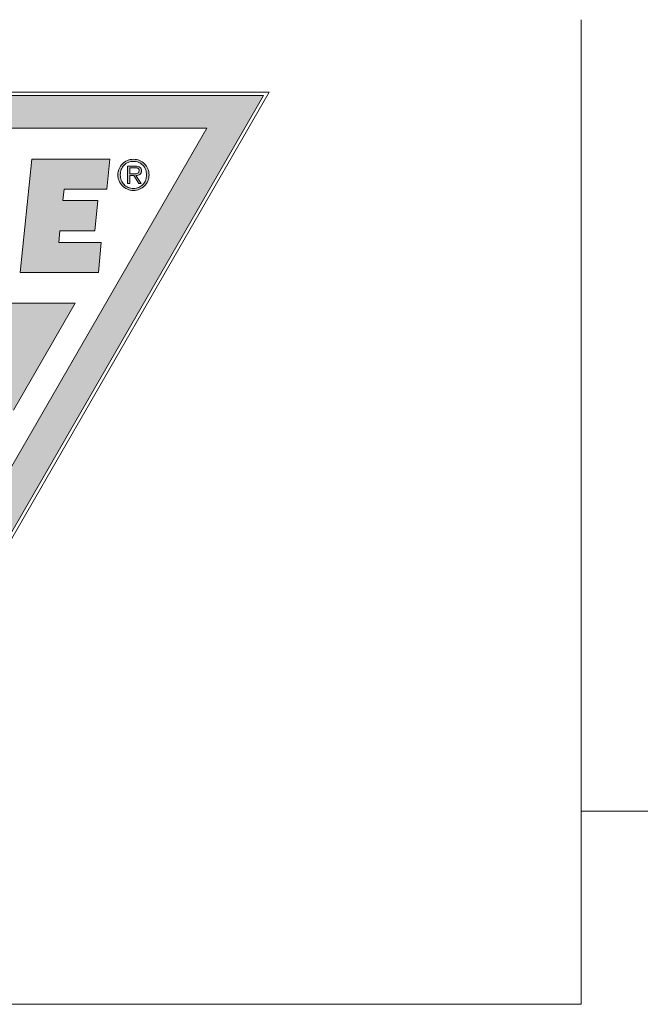
# Model space of a CAD drawing. Units: millimetres. Extents: x -161 to 1018, y -1602 to 568.
# Drawn here: x 81 to 112, y 518 to 568 of the extents above; entities that cross this region are included whole.
import ezdxf

# ---------------------------------------------------------------- set-up
doc = ezdxf.new("R2010")
doc.units = ezdxf.units.MM
doc.header["$MEASUREMENT"] = 0
doc.layers.add('APL Joinery', color=2, linetype='Continuous')
doc.layers.add('Layer 4', color=7, linetype='Continuous')

msp = doc.modelspace()

# ---------------------------------------------------------------- hatches: boundary and pattern name
at = {"layer": 'Layer 4', "lineweight": 5}
h = msp.add_hatch(color=8, dxfattribs=at)
h.dxf.hatch_style = 2
h.paths.add_polyline_path([(46.546, 562.866), (90.158, 562.866), (68.352, 525.097)])
h.paths.add_polyline_path([(43.658, 564.533), (68.352, 521.762), (93.046, 564.533)])
msp.add_hatch(color=8, dxfattribs=at).paths.add_polyline_path([(81.279, 561.29), (80.699, 555.554), (84.663, 555.554), (84.811, 557.075), (82.65, 557.075), (82.709, 557.659), (84.482, 557.659), (84.639, 559.202), (82.865, 559.202), (82.924, 559.777), (85.087, 559.777), (85.243, 561.29)])
h = msp.add_hatch(color=8, dxfattribs=at)
edge = h.paths.add_edge_path()
edge.add_spline(control_points=[(87.171, 560.807), (87.13, 560.904), (87.073, 560.987), (87.002, 561.058), (86.93, 561.129), (86.846, 561.186), (86.75, 561.228), (86.654, 561.269), (86.551, 561.29), (86.443, 561.29), (86.332, 561.29), (86.229, 561.269), (86.133, 561.228), (86.037, 561.186), (85.953, 561.129), (85.881, 561.058), (85.81, 560.987), (85.753, 560.904), (85.711, 560.807), (85.669, 560.711), (85.648, 560.609), (85.648, 560.5), (85.648, 560.39), (85.669, 560.287), (85.711, 560.191), (85.753, 560.095), (85.81, 560.011), (85.881, 559.939), (85.953, 559.867), (86.037, 559.81), (86.133, 559.769), (86.229, 559.727), (86.332, 559.706), (86.443, 559.706), (86.551, 559.706), (86.654, 559.727), (86.75, 559.769), (86.846, 559.81), (86.93, 559.867), (87.002, 559.939), (87.073, 560.011), (87.13, 560.095), (87.171, 560.191), (87.212, 560.287), (87.233, 560.39), (87.233, 560.5), (87.233, 560.609), (87.212, 560.711), (87.171, 560.807)], knot_values=[0, 0, 0, 0, 1, 1, 1, 2, 2, 2, 3, 3, 3, 4, 4, 4, 5, 5, 5, 6, 6, 6, 7, 7, 7, 8, 8, 8, 9, 9, 9, 10, 10, 10, 11, 11, 11, 12, 12, 12, 13, 13, 13, 14, 14, 14, 15, 15, 15, 16, 16, 16, 16], degree=3, periodic=0)
edge = h.paths.add_edge_path()
edge.add_spline(control_points=[(87.057, 560.229), (87.024, 560.145), (86.978, 560.072), (86.919, 560.01), (86.861, 559.948), (86.791, 559.899), (86.709, 559.864), (86.628, 559.828), (86.539, 559.81), (86.443, 559.81), (86.346, 559.81), (86.257, 559.828), (86.175, 559.864), (86.093, 559.899), (86.022, 559.948), (85.963, 560.01), (85.904, 560.072), (85.857, 560.145), (85.824, 560.229), (85.79, 560.312), (85.774, 560.403), (85.774, 560.5), (85.774, 560.596), (85.79, 560.686), (85.824, 560.77), (85.857, 560.853), (85.904, 560.926), (85.963, 560.987), (86.022, 561.049), (86.093, 561.097), (86.175, 561.132), (86.257, 561.168), (86.346, 561.186), (86.443, 561.186), (86.539, 561.186), (86.628, 561.168), (86.709, 561.132), (86.791, 561.097), (86.861, 561.049), (86.919, 560.987), (86.978, 560.926), (87.024, 560.853), (87.057, 560.77), (87.091, 560.686), (87.107, 560.596), (87.107, 560.5), (87.107, 560.403), (87.091, 560.312), (87.057, 560.229)], knot_values=[0, 0, 0, 0, 1, 1, 1, 2, 2, 2, 3, 3, 3, 4, 4, 4, 5, 5, 5, 6, 6, 6, 7, 7, 7, 8, 8, 8, 9, 9, 9, 10, 10, 10, 11, 11, 11, 12, 12, 12, 13, 13, 13, 14, 14, 14, 15, 15, 15, 16, 16, 16, 16], degree=3, periodic=0)
h = msp.add_hatch(color=8, dxfattribs=at)
edge = h.paths.add_edge_path()
edge.add_spline(control_points=[(86.68, 560.48), (86.714, 560.489), (86.744, 560.503), (86.769, 560.522), (86.794, 560.541), (86.813, 560.566), (86.827, 560.596), (86.841, 560.627), (86.848, 560.664), (86.848, 560.707), (86.848, 560.78), (86.825, 560.837), (86.779, 560.879), (86.733, 560.92), (86.652, 560.941), (86.534, 560.941), (86.534, 560.941), (86.148, 560.941), (86.148, 560.941), (86.148, 560.941), (86.148, 560.057), (86.148, 560.057), (86.148, 560.057), (86.257, 560.057), (86.257, 560.057), (86.257, 560.057), (86.257, 560.465), (86.257, 560.465), (86.257, 560.465), (86.455, 560.465), (86.455, 560.465), (86.455, 560.465), (86.708, 560.057), (86.708, 560.057), (86.708, 560.057), (86.838, 560.057), (86.838, 560.057), (86.838, 560.057), (86.57, 560.465), (86.57, 560.465), (86.609, 560.466), (86.646, 560.471), (86.68, 560.48)], knot_values=[0, 0, 0, 0, 1, 1, 1, 2, 2, 2, 3, 3, 3, 4, 4, 4, 5, 5, 5, 6, 6, 6, 7, 7, 7, 8, 8, 8, 9, 9, 9, 10, 10, 10, 11, 11, 11, 12, 12, 12, 13, 13, 13, 14, 14, 14, 14], degree=3, periodic=0)
edge = h.paths.add_edge_path()
edge.add_spline(control_points=[(86.422, 560.55), (86.422, 560.55), (86.257, 560.55), (86.257, 560.55), (86.257, 560.55), (86.257, 560.864), (86.257, 560.864), (86.257, 560.864), (86.509, 560.864), (86.509, 560.864), (86.536, 560.864), (86.562, 560.862), (86.589, 560.859), (86.615, 560.855), (86.639, 560.848), (86.66, 560.838), (86.681, 560.827), (86.698, 560.812), (86.711, 560.792), (86.724, 560.772), (86.731, 560.744), (86.731, 560.709), (86.731, 560.665), (86.721, 560.631), (86.701, 560.609), (86.68, 560.587), (86.655, 560.571), (86.623, 560.563), (86.592, 560.555), (86.558, 560.55), (86.522, 560.55), (86.486, 560.55), (86.452, 560.55), (86.422, 560.55)], knot_values=[0, 0, 0, 0, 1, 1, 1, 2, 2, 2, 3, 3, 3, 4, 4, 4, 5, 5, 5, 6, 6, 6, 7, 7, 7, 8, 8, 8, 9, 9, 9, 10, 10, 10, 11, 11, 11, 11], degree=3, periodic=0)
h = msp.add_hatch(color=8, dxfattribs=at)
h.dxf.hatch_style = 2
h.paths.add_polyline_path([(80.362, 548.567), (56.342, 548.567), (53.213, 553.986), (83.491, 553.986)])
edge = h.paths.add_edge_path()
edge.add_spline(control_points=[(59.633, 550.321), (59.633, 550.321), (60.268, 552.547), (60.268, 552.547), (60.268, 552.547), (59.583, 552.547), (59.583, 552.547), (59.564, 552.417), (59.529, 552.279), (59.495, 552.126), (59.495, 552.126), (59.158, 550.715), (59.158, 550.715), (59.158, 550.715), (58.906, 552.233), (58.906, 552.233), (58.894, 552.306), (58.887, 552.409), (58.883, 552.547), (58.883, 552.547), (57.919, 552.547), (57.919, 552.547), (57.885, 552.355), (57.854, 552.218), (57.831, 552.126), (57.831, 552.126), (57.475, 550.715), (57.475, 550.715), (57.475, 550.715), (57.273, 552.233), (57.273, 552.233), (57.257, 552.348), (57.25, 552.451), (57.25, 552.547), (57.25, 552.547), (56.534, 552.547), (56.534, 552.547), (56.534, 552.547), (56.886, 550.286), (56.886, 550.286), (56.902, 550.179), (56.913, 550.087), (56.913, 550.015), (56.913, 550.015), (57.858, 550.015), (57.858, 550.015), (57.9, 550.198), (57.927, 550.305), (57.934, 550.336), (57.934, 550.336), (58.328, 551.916), (58.328, 551.916), (58.328, 551.916), (58.562, 550.298), (58.562, 550.298), (58.577, 550.194), (58.592, 550.099), (58.592, 550.015), (58.592, 550.015), (59.564, 550.015), (59.564, 550.015), (59.575, 550.099), (59.598, 550.198), (59.633, 550.321)], knot_values=[0, 0, 0, 0, 1, 1, 1, 2, 2, 2, 3, 3, 3, 4, 4, 4, 5, 5, 5, 6, 6, 6, 7, 7, 7, 8, 8, 8, 9, 9, 9, 10, 10, 10, 11, 11, 11, 12, 12, 12, 13, 13, 13, 14, 14, 14, 15, 15, 15, 16, 16, 16, 17, 17, 17, 18, 18, 18, 19, 19, 19, 20, 20, 20, 21, 21, 21, 21], degree=3, periodic=0)
edge = h.paths.add_edge_path()
edge.add_spline(control_points=[(61.185, 550.015), (61.189, 550.34), (61.196, 550.615), (61.208, 550.837), (61.208, 550.837), (61.273, 552.023), (61.273, 552.023), (61.284, 552.206), (61.296, 552.382), (61.315, 552.547), (61.315, 552.547), (60.5, 552.547), (60.5, 552.547), (60.485, 551.445), (60.435, 550.6), (60.37, 550.015), (60.37, 550.015), (61.185, 550.015), (61.185, 550.015)], knot_values=[0, 0, 0, 0, 1, 1, 1, 2, 2, 2, 3, 3, 3, 4, 4, 4, 5, 5, 5, 6, 6, 6, 6], degree=3, periodic=0)
edge = h.paths.add_edge_path()
edge.add_spline(control_points=[(63.613, 551.965), (63.613, 551.965), (63.575, 550.737), (63.575, 550.737), (63.575, 550.737), (62.726, 552.547), (62.726, 552.547), (62.726, 552.547), (61.754, 552.547), (61.754, 552.547), (61.705, 551.342), (61.666, 550.497), (61.605, 550.015), (61.605, 550.015), (62.324, 550.015), (62.324, 550.015), (62.332, 550.34), (62.336, 550.604), (62.343, 550.803), (62.343, 550.803), (62.389, 551.808), (62.389, 551.808), (62.389, 551.808), (62.906, 550.707), (62.906, 550.707), (62.936, 550.638), (63.04, 550.409), (63.208, 550.015), (63.208, 550.015), (64.206, 550.015), (64.206, 550.015), (64.206, 550.118), (64.202, 550.213), (64.202, 550.294), (64.202, 550.412), (64.206, 550.504), (64.21, 550.577), (64.21, 550.577), (64.283, 552.019), (64.283, 552.019), (64.29, 552.187), (64.309, 552.363), (64.332, 552.547), (64.332, 552.547), (63.617, 552.547), (63.617, 552.547), (63.617, 552.47), (63.621, 552.394), (63.621, 552.313), (63.621, 552.199), (63.617, 552.084), (63.613, 551.965)], knot_values=[0, 0, 0, 0, 1, 1, 1, 2, 2, 2, 3, 3, 3, 4, 4, 4, 5, 5, 5, 6, 6, 6, 7, 7, 7, 8, 8, 8, 9, 9, 9, 10, 10, 10, 11, 11, 11, 12, 12, 12, 13, 13, 13, 14, 14, 14, 15, 15, 15, 16, 16, 16, 17, 17, 17, 17], degree=3, periodic=0)
edge = h.paths.add_edge_path()
edge.add_spline(control_points=[(64.615, 550.015), (64.615, 550.015), (65.747, 550.015), (65.747, 550.015), (66.703, 550.015), (67.204, 550.5), (67.204, 551.384), (67.204, 551.831), (67.055, 552.172), (66.78, 552.378), (66.562, 552.543), (66.302, 552.547), (65.973, 552.547), (65.973, 552.547), (64.745, 552.547), (64.745, 552.547), (64.729, 551.445), (64.68, 550.6), (64.615, 550.015)], knot_values=[0, 0, 0, 0, 1, 1, 1, 2, 2, 2, 3, 3, 3, 4, 4, 4, 5, 5, 5, 6, 6, 6, 6], degree=3, periodic=0)
edge = h.paths.add_edge_path()
edge.add_spline(control_points=[(65.456, 550.6), (65.456, 550.829), (65.46, 550.978), (65.464, 551.043), (65.464, 551.043), (65.506, 551.961), (65.506, 551.961), (65.506, 551.961), (65.915, 551.961), (65.915, 551.961), (66.248, 551.961), (66.393, 551.766), (66.393, 551.349), (66.393, 551.063), (66.298, 550.845), (66.118, 550.718), (65.961, 550.607), (65.778, 550.6), (65.537, 550.6), (65.537, 550.6), (65.456, 550.6), (65.456, 550.6)], knot_values=[0, 0, 0, 0, 1, 1, 1, 2, 2, 2, 3, 3, 3, 4, 4, 4, 5, 5, 5, 6, 6, 6, 7, 7, 7, 7], degree=3, periodic=0)
edge = h.paths.add_edge_path()
edge.add_spline(control_points=[(68.925, 549.961), (69.9, 549.961), (70.455, 550.477), (70.455, 551.33), (70.455, 552.141), (69.927, 552.6), (68.955, 552.6), (68.015, 552.6), (67.46, 552.076), (67.46, 551.231), (67.46, 550.431), (67.992, 549.961), (68.925, 549.961)], knot_values=[0, 0, 0, 0, 1, 1, 1, 2, 2, 2, 3, 3, 3, 4, 4, 4, 4], degree=3, periodic=0)
edge = h.paths.add_edge_path()
edge.add_spline(control_points=[(68.278, 551.281), (68.278, 551.743), (68.531, 552.015), (68.959, 552.015), (69.399, 552.015), (69.636, 551.774), (69.636, 551.319), (69.636, 550.825), (69.388, 550.546), (68.959, 550.546), (68.504, 550.546), (68.278, 550.791), (68.278, 551.281)], knot_values=[0, 0, 0, 0, 1, 1, 1, 2, 2, 2, 3, 3, 3, 4, 4, 4, 4], degree=3, periodic=0)
edge = h.paths.add_edge_path()
edge.add_spline(control_points=[(73.759, 550.321), (73.759, 550.321), (74.394, 552.547), (74.394, 552.547), (74.394, 552.547), (73.709, 552.547), (73.709, 552.547), (73.69, 552.417), (73.656, 552.279), (73.621, 552.126), (73.621, 552.126), (73.285, 550.715), (73.285, 550.715), (73.285, 550.715), (73.032, 552.233), (73.032, 552.233), (73.021, 552.306), (73.013, 552.409), (73.009, 552.547), (73.009, 552.547), (72.045, 552.547), (72.045, 552.547), (72.011, 552.355), (71.98, 552.218), (71.957, 552.126), (71.957, 552.126), (71.602, 550.715), (71.602, 550.715), (71.602, 550.715), (71.399, 552.233), (71.399, 552.233), (71.384, 552.348), (71.376, 552.451), (71.376, 552.547), (71.376, 552.547), (70.661, 552.547), (70.661, 552.547), (70.661, 552.547), (71.013, 550.286), (71.013, 550.286), (71.028, 550.179), (71.039, 550.087), (71.039, 550.015), (71.039, 550.015), (71.984, 550.015), (71.984, 550.015), (72.026, 550.198), (72.053, 550.305), (72.061, 550.336), (72.061, 550.336), (72.455, 551.916), (72.455, 551.916), (72.455, 551.916), (72.688, 550.298), (72.688, 550.298), (72.703, 550.194), (72.718, 550.099), (72.718, 550.015), (72.718, 550.015), (73.69, 550.015), (73.69, 550.015), (73.701, 550.099), (73.724, 550.198), (73.759, 550.321)], knot_values=[0, 0, 0, 0, 1, 1, 1, 2, 2, 2, 3, 3, 3, 4, 4, 4, 5, 5, 5, 6, 6, 6, 7, 7, 7, 8, 8, 8, 9, 9, 9, 10, 10, 10, 11, 11, 11, 12, 12, 12, 13, 13, 13, 14, 14, 14, 15, 15, 15, 16, 16, 16, 17, 17, 17, 18, 18, 18, 19, 19, 19, 20, 20, 20, 21, 21, 21, 21], degree=3, periodic=0)
edge = h.paths.add_edge_path()
edge.add_spline(control_points=[(74.431, 550.684), (74.431, 550.684), (74.489, 550.049), (74.489, 550.049), (74.779, 549.992), (75.024, 549.965), (75.227, 549.965), (75.934, 549.965), (76.294, 550.21), (76.294, 550.68), (76.294, 550.982), (76.087, 551.193), (75.732, 551.468), (75.494, 551.652), (75.349, 551.747), (75.349, 551.862), (75.349, 551.981), (75.46, 552.038), (75.674, 552.038), (75.812, 552.038), (75.992, 552), (76.225, 551.938), (76.225, 551.938), (76.179, 552.512), (76.179, 552.512), (75.927, 552.562), (75.705, 552.593), (75.51, 552.593), (74.848, 552.593), (74.489, 552.317), (74.489, 551.9), (74.489, 551.556), (74.733, 551.365), (75.108, 551.07), (75.319, 550.906), (75.452, 550.818), (75.452, 550.699), (75.452, 550.604), (75.357, 550.535), (75.192, 550.535), (74.944, 550.535), (74.699, 550.592), (74.431, 550.684)], knot_values=[0, 0, 0, 0, 1, 1, 1, 2, 2, 2, 3, 3, 3, 4, 4, 4, 5, 5, 5, 6, 6, 6, 7, 7, 7, 8, 8, 8, 9, 9, 9, 10, 10, 10, 11, 11, 11, 12, 12, 12, 13, 13, 13, 14, 14, 14, 14], degree=3, periodic=0)
edge = h.paths.add_edge_path()
edge.add_spline(control_points=[(79.142, 550.015), (79.142, 550.015), (79.941, 550.015), (79.941, 550.015), (79.941, 550.015), (79.59, 550.493), (79.59, 550.493), (79.758, 550.734), (79.838, 551.005), (79.838, 551.327), (79.838, 551.327), (79.253, 551.327), (79.253, 551.327), (79.253, 551.223), (79.226, 551.12), (79.18, 551.013), (79.18, 551.013), (78.932, 551.353), (78.932, 551.353), (78.76, 551.587), (78.664, 551.747), (78.664, 551.851), (78.664, 551.969), (78.752, 552.034), (78.913, 552.034), (79.027, 552.034), (79.176, 552.007), (79.36, 551.954), (79.36, 551.954), (79.31, 552.531), (79.31, 552.531), (79.111, 552.573), (78.92, 552.6), (78.74, 552.6), (78.186, 552.6), (77.884, 552.371), (77.884, 552.019), (77.884, 551.908), (77.922, 551.782), (77.995, 551.64), (77.566, 551.483), (77.337, 551.177), (77.337, 550.783), (77.337, 550.282), (77.7, 549.953), (78.308, 549.953), (78.603, 549.953), (78.844, 550.011), (79.046, 550.141), (79.046, 550.141), (79.142, 550.015), (79.142, 550.015)], knot_values=[0, 0, 0, 0, 1, 1, 1, 2, 2, 2, 3, 3, 3, 4, 4, 4, 5, 5, 5, 6, 6, 6, 7, 7, 7, 8, 8, 8, 9, 9, 9, 10, 10, 10, 11, 11, 11, 12, 12, 12, 13, 13, 13, 14, 14, 14, 15, 15, 15, 16, 16, 16, 17, 17, 17, 17], degree=3, periodic=0)
edge = h.paths.add_edge_path()
edge.add_spline(control_points=[(78.737, 550.569), (78.626, 550.5), (78.515, 550.47), (78.404, 550.47), (78.178, 550.47), (78.014, 550.627), (78.014, 550.833), (78.014, 550.994), (78.102, 551.101), (78.285, 551.177), (78.285, 551.177), (78.737, 550.569), (78.737, 550.569)], knot_values=[0, 0, 0, 0, 1, 1, 1, 2, 2, 2, 3, 3, 3, 4, 4, 4, 4], degree=3, periodic=0)

# ---------------------------------------------------------------- linework, layer by layer
at = {"layer": 'APL Joinery', "color": 7, "lineweight": 9}
for p, q in [((109.169, 568.372), (109.169, 518.429)), ((109.169, 528.226), (379.19, 528.226)), ((109.169, 518.429), (27.535, 518.429))]:
    msp.add_line(p, q, dxfattribs=at)
at = {"layer": 'Layer 4', "color": 8, "lineweight": 5}
for p, q in [((43.369, 564.7), (93.335, 564.7)), ((93.046, 564.533), (43.658, 564.533)), ((93.335, 564.7), (68.352, 521.429)), ((68.352, 521.762), (93.046, 564.533)), ((46.546, 562.866), (90.158, 562.866)), ((90.158, 562.866), (68.352, 525.097)), ((81.279, 561.29), (80.699, 555.554)), ((85.243, 561.29), (81.279, 561.29)), ((85.087, 559.777), (85.243, 561.29)), ((82.865, 559.202), (82.924, 559.777)), ((82.924, 559.777), (85.087, 559.777)), ((84.639, 559.202), (82.865, 559.202)), ((84.482, 557.659), (84.639, 559.202)), ((82.65, 557.075), (82.709, 557.659)), ((82.709, 557.659), (84.482, 557.659)), ((84.811, 557.075), (82.65, 557.075)), ((84.663, 555.554), (84.811, 557.075)), ((80.699, 555.554), (84.663, 555.554)), ((53.213, 553.986), (83.491, 553.986)), ((83.491, 553.986), (80.362, 548.567))]:
    msp.add_line(p, q, dxfattribs=at)
for points in [[(85.881, 561.058), (85.81, 560.987), (85.753, 560.904), (85.711, 560.807)], [(85.824, 560.77), (85.857, 560.853), (85.904, 560.926), (85.963, 560.987)], [(86.133, 561.228), (86.037, 561.186), (85.953, 561.129), (85.881, 561.058)], [(85.963, 560.987), (86.022, 561.049), (86.093, 561.097), (86.175, 561.132)], [(86.534, 560.941), (86.534, 560.941), (86.148, 560.941), (86.148, 560.941)], [(86.148, 560.941), (86.148, 560.941), (86.148, 560.057), (86.148, 560.057)], [(86.257, 560.55), (86.257, 560.55), (86.257, 560.864), (86.257, 560.864)], [(86.257, 560.864), (86.257, 560.864), (86.509, 560.864), (86.509, 560.864)], [(86.509, 560.864), (86.536, 560.864), (86.562, 560.862), (86.589, 560.859)], [(86.779, 560.879), (86.733, 560.92), (86.652, 560.941), (86.534, 560.941)], [(86.709, 561.132), (86.791, 561.097), (86.861, 561.049), (86.919, 560.987)], [(87.002, 561.058), (86.93, 561.129), (86.846, 561.186), (86.75, 561.228)], [(86.919, 560.987), (86.978, 560.926), (87.024, 560.853), (87.057, 560.77)], [(87.171, 560.807), (87.13, 560.904), (87.073, 560.987), (87.002, 561.058)], [(86.422, 560.55), (86.422, 560.55), (86.257, 560.55), (86.257, 560.55)], [(86.257, 560.057), (86.257, 560.057), (86.257, 560.465), (86.257, 560.465)], [(86.257, 560.465), (86.257, 560.465), (86.455, 560.465), (86.455, 560.465)], [(86.455, 560.465), (86.455, 560.465), (86.708, 560.057), (86.708, 560.057)], [(86.57, 560.465), (86.609, 560.466), (86.646, 560.471), (86.68, 560.48)], [(86.838, 560.057), (86.838, 560.057), (86.57, 560.465), (86.57, 560.465)], [(86.589, 560.859), (86.615, 560.855), (86.639, 560.848), (86.66, 560.838)], [(86.701, 560.609), (86.68, 560.587), (86.655, 560.571), (86.623, 560.563)], [(86.66, 560.838), (86.681, 560.827), (86.698, 560.812), (86.711, 560.792)], [(86.68, 560.48), (86.714, 560.489), (86.744, 560.503), (86.769, 560.522)], [(86.769, 560.522), (86.794, 560.541), (86.813, 560.566), (86.827, 560.596)], [(85.711, 560.191), (85.753, 560.095), (85.81, 560.011), (85.881, 559.939)], [(85.963, 560.01), (85.904, 560.072), (85.857, 560.145), (85.824, 560.229)], [(85.881, 559.939), (85.953, 559.867), (86.037, 559.81), (86.133, 559.769)], [(86.175, 559.864), (86.093, 559.899), (86.022, 559.948), (85.963, 560.01)], [(86.148, 560.057), (86.148, 560.057), (86.257, 560.057), (86.257, 560.057)], [(86.708, 560.057), (86.708, 560.057), (86.838, 560.057), (86.838, 560.057)], [(86.919, 560.01), (86.861, 559.948), (86.791, 559.899), (86.709, 559.864)], [(86.75, 559.769), (86.846, 559.81), (86.93, 559.867), (87.002, 559.939)], [(87.057, 560.229), (87.024, 560.145), (86.978, 560.072), (86.919, 560.01)], [(87.002, 559.939), (87.073, 560.011), (87.13, 560.095), (87.171, 560.191)]]:
    msp.add_open_spline(points, degree=3, dxfattribs=at)
for points, knots in [([(86.75, 561.228), (86.654, 561.269), (86.551, 561.29), (86.443, 561.29), (86.332, 561.29), (86.229, 561.269), (86.133, 561.228)], [2, 2, 2, 2, 3, 3, 3, 4, 4, 4, 4]), ([(86.175, 561.132), (86.257, 561.168), (86.346, 561.186), (86.443, 561.186), (86.539, 561.186), (86.628, 561.168), (86.709, 561.132)], [10, 10, 10, 10, 11, 11, 11, 12, 12, 12, 12]), ([(86.827, 560.596), (86.841, 560.627), (86.848, 560.664), (86.848, 560.707), (86.848, 560.78), (86.825, 560.837), (86.779, 560.879)], [2, 2, 2, 2, 3, 3, 3, 4, 4, 4, 4]), ([(85.711, 560.807), (85.669, 560.711), (85.648, 560.609), (85.648, 560.5), (85.648, 560.39), (85.669, 560.287), (85.711, 560.191)], [6, 6, 6, 6, 7, 7, 7, 8, 8, 8, 8]), ([(85.824, 560.229), (85.79, 560.312), (85.774, 560.403), (85.774, 560.5), (85.774, 560.596), (85.79, 560.686), (85.824, 560.77)], [6, 6, 6, 6, 7, 7, 7, 8, 8, 8, 8]), ([(86.623, 560.563), (86.592, 560.555), (86.558, 560.55), (86.522, 560.55), (86.486, 560.55), (86.452, 560.55), (86.422, 560.55)], [9, 9, 9, 9, 10, 10, 10, 11, 11, 11, 11]), ([(86.711, 560.792), (86.724, 560.772), (86.731, 560.744), (86.731, 560.709), (86.731, 560.665), (86.721, 560.631), (86.701, 560.609)], [6, 6, 6, 6, 7, 7, 7, 8, 8, 8, 8]), ([(87.057, 560.77), (87.091, 560.686), (87.107, 560.596), (87.107, 560.5), (87.107, 560.403), (87.091, 560.312), (87.057, 560.229)], [14, 14, 14, 14, 15, 15, 15, 16, 16, 16, 16]), ([(87.171, 560.191), (87.212, 560.287), (87.233, 560.39), (87.233, 560.5), (87.233, 560.609), (87.212, 560.711), (87.171, 560.807)], [14, 14, 14, 14, 15, 15, 15, 16, 16, 16, 16]), ([(86.709, 559.864), (86.628, 559.828), (86.539, 559.81), (86.443, 559.81), (86.346, 559.81), (86.257, 559.828), (86.175, 559.864)], [2, 2, 2, 2, 3, 3, 3, 4, 4, 4, 4]), ([(86.133, 559.769), (86.229, 559.727), (86.332, 559.706), (86.443, 559.706), (86.551, 559.706), (86.654, 559.727), (86.75, 559.769)], [10, 10, 10, 10, 11, 11, 11, 12, 12, 12, 12])]:
    msp.add_open_spline(points, degree=3, knots=knots, dxfattribs=at)

doc.saveas('drawing.dxf')
